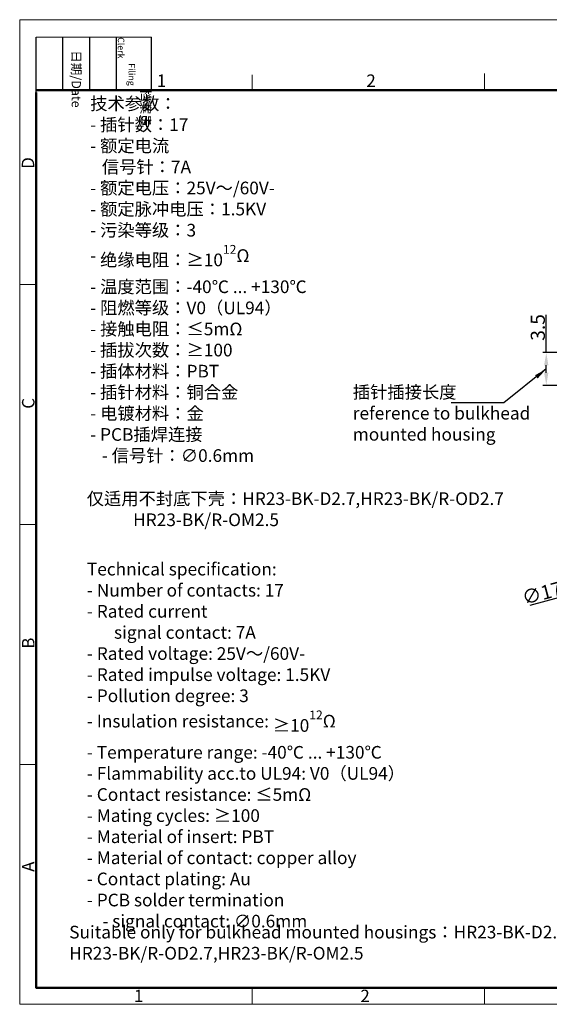
# Model space of a CAD drawing. Units: millimetres. Extents: x 2227 to 2375, y 637 to 742.
# Drawn here: x 2227 to 2283, y 637 to 742 of the extents above; entities that cross this region are included whole.
import ezdxf

# ---------------------------------------------------------------- set-up
doc = ezdxf.new("R2010")
doc.units = ezdxf.units.MM
doc.header["$LTSCALE"] = 65.395
doc.header["$PDMODE"] = 3
doc.header["$PDSIZE"] = 8
doc.layers.get('0').update_dxf_attribs({"linetype": 'CONTINUOUS', "lineweight": 30})
doc.layers.get('Defpoints').update_dxf_attribs({"linetype": 'CONTINUOUS'})
for name, color, linetype, lineweight in [('Dim', 3, 'CONTINUOUS', 15), ('图框', 7, 'CONTINUOUS', 20), ('打标文字', 3, 'CONTINUOUS', 20)]:
    doc.layers.add(name, color=color, linetype=linetype, lineweight=lineweight)
doc.styles.add('Romans字体', font='romans.shx', dxfattribs={"width": 0.75})
doc.styles.get("Standard").update_dxf_attribs({"font": '仿宋_GB2312.ttf', "width": 0.75})
doc.dimstyles.new('01', dxfattribs={"dimscale": 0.3, "dimtxt": 5, "dimasz": 4.5, "dimexe": 1.2, "dimexo": 0.2, "dimgap": 0.5, "dimtad": 1, "dimdsep": 46, "dimtxsty": 'Romans字体', "dimcen": 0, "dimclrd": 1, "dimclre": 6, "dimclrt": 4, "dimazin": 2, "dimtfac": 1, "dimtofl": 0, "dimtmove": 0, "dimatfit": 3, "dimfxl": 1, "dimtolj": 1, "dimtzin": 0, "dimarcsym": 0})

# ---------------------------------------------------------------- blocks, each defined once
blk = doc.blocks.new('A4')
at = {"layer": '图框', "color": 1, "lineweight": 18}
for p, q in [((2007.12, 900.86), (2007.12, 480.86)), ((2007.12, 900.86), (2601.11, 900.86)), ((2007.12, 480.86), (2601.11, 480.86))]:
    blk.add_line(p, q, dxfattribs=at)
at = {"layer": '图框', "lineweight": -3}
for p, q in [((2014.12, 869.84), (2014.12, 893.38)), ((2025.54, 870.86), (2025.54, 893.38)), ((2036.96, 870.86), (2036.96, 893.38)), ((2048.38, 870.86), (2048.38, 893.38)), ((2063.36, 870.86), (2063.36, 893.38)), ((2014.12, 869.84), (2014.12, 888.8)), ((2025.54, 870.86), (2025.54, 889.83)), ((2036.96, 870.86), (2036.96, 889.83)), ((2048.38, 870.86), (2048.38, 889.83))]:
    blk.add_line(p, q, dxfattribs=at)
at = {"layer": '图框', "lineweight": 18}
blk.add_line((2014.12, 893.38), (2063.36, 893.38), dxfattribs=at)
at = {"layer": '图框', "color": 6}
for p, q in [((2205.26, 877.86), (2205.26, 870.86)), ((2106.19, 877.39), (2106.19, 870.86)), ((2014.12, 787.94), (2007.12, 787.94)), ((2014.12, 685.58), (2007.12, 685.58)), ((2014.12, 583.22), (2007.12, 583.22)), ((2106.19, 487.86), (2106.19, 480.86)), ((2205.26, 487.86), (2205.26, 480.86))]:
    blk.add_line(p, q, dxfattribs=at)
at = {"layer": '图框', "lineweight": 50}
for p, q in [((2014.12, 870.86), (2594.15, 870.86)), ((2014.12, 487.83), (2014.12, 869.84)), ((2014, 487.86), (2594.15, 487.86))]:
    blk.add_line(p, q, dxfattribs=at)
at = {"layer": '图框', "char_height": 3.918, "width": 22.5109, "attachment_point": 4, "rotation": 270}
for s, insert in [('\\pi5.6405;档案员{\\H0.7x;\\P\\pi2.8317;\\Fromans|c134;Filing Clerk\\fFangSong_GB2312|b0|i0|c134|p49; }', (2055.87, 893.38)), ('\\pi1.423;日期{\\Fromans|c134;/Date}', (2031.25, 893.38))]:
    blk.add_mtext(s, dxfattribs=dict(at, insert=insert))
at = {"layer": '图框', "color": 6, "char_height": 5.3, "width": 5.1158, "attachment_point": 1, "style": 'Romans字体'}
for s, insert in [('1', (2065.55, 877.51)), ('2', (2154.88, 877.51)), ('1', (2055.81, 487.1)), ('2', (2152.34, 487.09))]:
    blk.add_mtext(s, dxfattribs=dict(at, insert=insert))
at = {"layer": '图框', "color": 6, "char_height": 5.3, "width": 5.1158, "attachment_point": 1, "rotation": 90, "style": 'Romans字体'}
for s, insert in [('D', (2007.99, 837.26)), ('C', (2008.1, 734.9)), ('B', (2008.1, 632.54)), ('A', (2008.1, 537.37))]:
    blk.add_mtext(s, dxfattribs=dict(at, insert=insert))
blk = doc.blocks.new('*D24')
at = {"layer": 'Defpoints', "color": 0, "lineweight": 5}
for p in [(2303.12, 685.79), (2286.69, 681.41)]:
    blk.add_point(p, dxfattribs=at)
at = {"layer": 'Dim', "color": 1, "lineweight": -2}
blk.add_line((2281.05, 679.91), (2285.39, 681.07), dxfattribs=at)
at = {"layer": 'Dim', "color": 1, "lineweight": 5}
blk.add_solid([(2285.33, 681.28), (2285.44, 680.85), (2286.69, 681.41)], dxfattribs=at)
at = {"layer": 'Dim', "color": 4, "lineweight": 5, "insert": (2282.33, 681.19), "char_height": 1.5, "attachment_point": 5, "rotation": 14.9128, "style": 'Romans字体'}
blk.add_mtext('\\A1;∅17', dxfattribs=at)
blk = doc.blocks.new('*D23')
at = {"layer": 'Defpoints', "color": 0, "lineweight": 5}
for p in [(2287, 706.83), (2282.78, 703.33), (2288.95, 703.33)]:
    blk.add_point(p, dxfattribs=at)
at = {"layer": 'Dim', "color": 1, "lineweight": -2}
for p, q in [((2282.78, 706.83), (2282.78, 710.84)), ((2282.78, 704.68), (2282.78, 705.48))]:
    blk.add_line(p, q, dxfattribs=at)
at = {"layer": 'Dim', "color": 6, "lineweight": -2}
for p, q in [((2286.94, 706.83), (2282.42, 706.83)), ((2288.89, 703.33), (2282.42, 703.33))]:
    blk.add_line(p, q, dxfattribs=at)
at = {"layer": 'Dim', "color": 1, "lineweight": 5}
for points in [[(2282.55, 705.48), (2283, 705.48), (2282.78, 706.83)], [(2282.55, 704.68), (2283, 704.68), (2282.78, 703.33)]]:
    blk.add_solid(points, dxfattribs=at)
at = {"layer": 'Dim', "color": 4, "lineweight": 5, "insert": (2281.88, 709.51), "char_height": 1.5, "attachment_point": 5, "rotation": 90, "style": 'Romans字体'}
blk.add_mtext('\\A1;3.5', dxfattribs=at)

msp = doc.modelspace()

# ---------------------------------------------------------------- block references
at = {"layer": 'Dim', "xscale": 0.25, "yscale": 0.25, "zscale": 0.25}
msp.add_blockref('A4', (1724.884, 517.112), dxfattribs=at)

# ---------------------------------------------------------------- texts
at = {"lineweight": 5, "insert": (2262.16, 703.289), "char_height": 1.35, "width": 63.30063, "attachment_point": 1, "style": 'Romans字体'}
msp.add_mtext('{\\fFangSong_GB2312|b0|i0|c134|p49;\\C3;插针插接长度\\Fromans|c134;\\Preference to bulkhead \\Pmounted housing}', dxfattribs=at)
at = {"color": 1, "lineweight": 5, "char_height": 1.35, "width": 67.24506, "attachment_point": 1, "style": 'Romans字体'}
for s, insert in [('{\\fFangSong_GB2312|b0|i0|c134|p49;\\C3;仅适用不封底下壳：\\Fromans|c134;HR23-BK-D2.7,HR23-BK/R-OD2.7\\P            HR23-BK/R-OM2.5                                                                                                            }', (2233.804, 691.923)), ('{\\C3;Suitable only for bulkhead mounted housings\\fFangSong_GB2312|b0|i0|c134|p49;：\\Fromans|c134;HR23-BK-D2.7,\\PHR23-BK/R-OD2.7,HR23-BK/R-OM2.5\\P\\P                                                                                                             }', (2231.937, 645.701))]:
    msp.add_mtext(s, dxfattribs=dict(at, insert=insert))
at = {"layer": '打标文字', "color": 3, "char_height": 1.35, "attachment_point": 1, "style": 'Romans字体'}
for s, insert, width in [('\\A1;{\\fFangSong_GB2312|b0|i0|c134|p49;技术参数：}\\P- {\\fFangSong_GB2312|b0|i0|c134|p49;插针数：}17 \\P- {\\fFangSong_GB2312|b0|i0|c134|p49;额定电流} \\P   {\\fFangSong_GB2312|b0|i0|c134|p49;信号针：}7A\\P- {\\fFangSong_GB2312|b0|i0|c134|p49;额定电压：}25V{\\fFangSong_GB2312|b0|i0|c134|p49;～}/60V-\\P- {\\fFangSong_GB2312|b0|i0|c134|p49;额定脉冲电压：}1.5KV\\P- {\\fFangSong_GB2312|b0|i0|c134|p49;污染等级：}3\\P- {\\fFangSong_GB2312|b0|i0|c134|p49;绝缘电阻：≥}10{\\H0.7x;\\S12^ ;}Ω   \\P- {\\fFangSong_GB2312|b0|i0|c134|p49;温度范围：}-40{\\fFangSong_GB2312|b0|i0|c134|p49;℃} ... +130{\\fFangSong_GB2312|b0|i0|c134|p49;℃}\\P- {\\fFangSong_GB2312|b0|i0|c134|p49;阻燃等级：}V0{\\fFangSong_GB2312|b0|i0|c134|p49;（}UL94{\\fFangSong_GB2312|b0|i0|c134|p49;）}\\P- {\\fFangSong_GB2312|b0|i0|c134|p49;接触电阻：≤}5mΩ \\P- {\\fFangSong_GB2312|b0|i0|c134|p49;插拔次数：≥}100     \\P- {\\fFangSong_GB2312|b0|i0|c134|p49;插体材料：}PBT                       \\P- {\\fFangSong_GB2312|b0|i0|c134|p49;插针材料：铜合金}                      \\P- {\\fFangSong_GB2312|b0|i0|c134|p49;电镀材料：金}\\P- PCB{\\fFangSong_GB2312|b0|i0|c134|p49;插焊连接\\P   }- {\\fFangSong_GB2312|b0|i0|c134|p49;信号针：}∅0.6mm\\P                                   \\P\\P  ', (2234.178, 734.058), 36.53992), ('\\A1;Technical specification:\\P- Number of contacts: 17\\P- {\\A0;Rated current \\P       signal contact}: 7A\\P- {\\A0;Rated voltage}: 25V{\\fFangSong_GB2312|b0|i0|c134|p49;～}/60V-\\P- {\\A0;Rated impulse voltage}: 1.5KV\\P- {\\A0;Pollution degree}: 3\\P- Insulation resistance: {\\fFangSong_GB2312|b0|i0|c134|p49;≥}10{\\H0.7x;\\S12^ ;}Ω \\P- {\\A0;Temperature range}: -40{\\fFangSong_GB2312|b0|i0|c134|p49;℃} ... +130{\\fFangSong_GB2312|b0|i0|c134|p49;℃}\\P- Flammability acc.to UL94: V0{\\fFangSong_GB2312|b0|i0|c134|p49;（}UL94{\\fFangSong_GB2312|b0|i0|c134|p49;）}\\P- {\\A0;Contact resistance}: {\\fFangSong_GB2312|b0|i0|c134|p49;≤}5mΩ\\P- {\\A0;Mating cycles}: {\\fFangSong_GB2312|b0|i0|c134|p49;≥}100  \\P- {\\A0;Material of insert}: PBT\\P- {\\A0;Material of contact}: {\\A0;copper alloy}\\P- {\\A0;Contact plating}: {\\A0;Au}\\P- {\\A0;PCB solder termination}\\P{\\A0;    - signal contact}: ∅0.6mm\\P\\P\\P  ', (2233.824, 684.411), 71.44475)]:
    msp.add_mtext(s, dxfattribs=dict(at, insert=insert, width=width))

# ---------------------------------------------------------------- dimensions: what is measured, and where the dimension line sits
at = {"layer": 'Dim', "lineweight": 5}
dim = msp.add_linear_dim(base=(2282.78, 703.331), p1=(2286.999, 706.831), p2=(2288.954, 703.331), angle=90, dimstyle='01', dxfattribs=at)
dim.commit()
dim.dimension.update_dxf_attribs({"geometry": '*D23', "text_midpoint": (2282.78, 709.509), "dimtype": 160})
at = {"layer": 'Dim', "color": 1, "lineweight": 5}
dim = msp.add_diameter_dim_2p(p1=(2303.117, 685.789), p2=(2286.69, 681.414), dimstyle='01', dxfattribs=at)
dim.commit()
dim.dimension.update_dxf_attribs({"geometry": '*D24', "text_midpoint": (2282.332, 681.185)})

# ---------------------------------------------------------------- leaders
at = {"color": 1, "lineweight": 5}
msp.add_leader([(2282.78, 705.081), (2278.244, 701.48), (2272.657, 701.48)], dimstyle='01', override={"dimgap": 0.5, "dimtad": 0}, dxfattribs=at)

doc.saveas('drawing.dxf')
